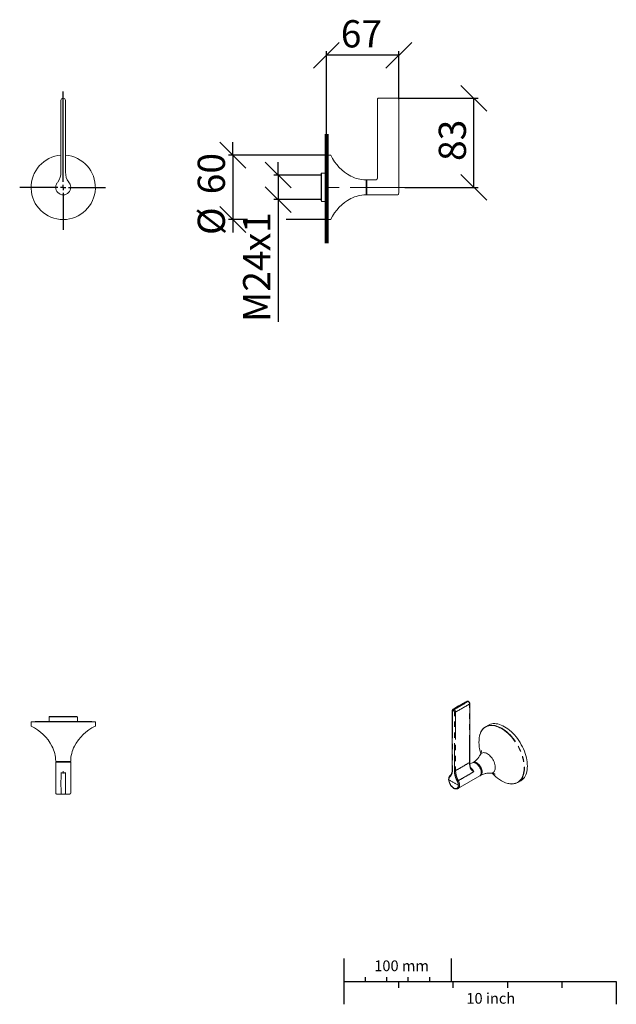
# Model space of a CAD drawing. Units: millimetres. Extents: x 56 to 195, y 16 to 246.
import ezdxf

# ---------------------------------------------------------------- set-up
doc = ezdxf.new("R2010")
doc.units = ezdxf.units.MM
doc.linetypes.add('CENTERX2', pattern=[20.32, 12.7, -2.54, 2.54, -2.54])
doc.linetypes.add('PHANTOM', pattern=[12.7, 6.35, -1.27, 1.27, -1.27, 1.27, -1.27])
for name, color, linetype in [('BEMASSUNG', 7, 'Continuous'), ('BESCHRIFTUNG', 7, 'Continuous'), ('MITTELLINIEN', 7, 'Continuous')]:
    doc.layers.add(name, color=color, linetype=linetype)
doc.styles.add('SLDTEXTSTYLE0', font='TXT', dxfattribs={"width": 0.7})
doc.dimstyles.new('SLDDIMSTYLE0', dxfattribs={"dimtxt": 6.0452, "dimasz": 6, "dimexe": 0, "dimexo": 0.0625, "dimgap": 1.5113, "dimtad": 1, "dimdec": 0, "dimlfac": 4, "dimrnd": 1e-09, "dimzin": 12, "dimdsep": 46, "dimtxsty": 'SLDTEXTSTYLE0', "dimblk1": 'OBLIQUE', "dimblk2": 'OBLIQUE', "dimsah": 1, "dimcen": 0.09, "dimadec": 0, "dimazin": 3, "dimtfac": 1, "dimtdec": 0, "dimtofl": 0, "dimtmove": 0, "dimatfit": 3, "dimldrblk": 'OBLIQUE', "dimfxl": 1, "dimfrac": 2, "dimtolj": 1, "dimtzin": 12, "dimarcsym": 0})
doc.dimstyles.new('SLDDIMSTYLE1', dxfattribs={"dimtxt": 6.0452, "dimasz": 6, "dimexe": 0, "dimexo": 0.0625, "dimgap": 1.5113, "dimtad": 1, "dimdec": 0, "dimlfac": 4, "dimrnd": 1e-09, "dimzin": 12, "dimdsep": 46, "dimtxsty": 'SLDTEXTSTYLE0', "dimblk1": 'OBLIQUE', "dimblk2": 'OBLIQUE', "dimsah": 1, "dimcen": 0.09, "dimadec": 0, "dimazin": 3, "dimtfac": 1, "dimtdec": 0, "dimtmove": 0, "dimatfit": 0, "dimldrblk": 'OBLIQUE', "dimfxl": 1, "dimfrac": 2, "dimtolj": 1, "dimtzin": 12, "dimarcsym": 0})

# ---------------------------------------------------------------- blocks, each defined once
blk = doc.blocks.new('SW_CENTERMARKSYMBOL_0')
at = {"layer": 'MITTELLINIEN', "color": 0}
for p, q in [((0, 1.25), (0, 22.37)), ((-1.25, 0), (-10.15, 0)), ((0, 0), (-0.62, 0)), ((0, 0), (0, 0.62)), ((0, 0), (0, -0.62)), ((0, 0), (0.62, 0)), ((1.25, 0), (9.85, 0)), ((0, -1.25), (0, -9.88))]:
    blk.add_line(p, q, dxfattribs=at)
blk = doc.blocks.new('_OBLIQUE')
at = {"color": 0, "linetype": 'ByBlock', "lineweight": -2}
blk.add_line((-0.5, -0.5), (0.5, 0.5), dxfattribs=at)
blk = doc.blocks.new('_D')
at = {"layer": 'BEMASSUNG'}
for p, q in [((127.17, 218.89), (127.17, 238.23)), ((144.05, 237.23), (127.17, 237.23)), ((144.05, 227.01), (144.05, 238.23))]:
    blk.add_line(p, q, dxfattribs=at)
at = {"layer": 'BEMASSUNG', "xscale": 6, "yscale": 6, "rotation": 180}
blk.add_blockref('_OBLIQUE', (127.17, 237.23, 0.03), dxfattribs=at)
at = {"layer": 'BEMASSUNG', "xscale": 6, "yscale": 6}
blk.add_blockref('_OBLIQUE', (144.05, 237.23, 0.03), dxfattribs=at)
at = {"layer": 'BEMASSUNG', "insert": (130.52, 245.42), "char_height": 6.35, "attachment_point": 1, "style": 'SLDTEXTSTYLE0'}
blk.add_mtext('67', dxfattribs=at)
blk = doc.blocks.new('_D_1')
at = {"layer": 'BEMASSUNG'}
for p, q in [((105.34, 213.95), (105.34, 216.95)), ((127.16, 213.95), (104.34, 213.95)), ((105.34, 213.95), (105.34, 198.95)), ((108.76, 198.95), (104.34, 198.95)), ((105.34, 198.95), (105.34, 195.95))]:
    blk.add_line(p, q, dxfattribs=at)
at = {"layer": 'BEMASSUNG', "xscale": 6, "yscale": 6}
for p, rotation in [((105.34, 213.95, 0.03), 270), ((105.34, 198.95, 0.03), 90)]:
    blk.add_blockref('_OBLIQUE', p, dxfattribs=dict(at, rotation=rotation))
at = {"layer": 'BEMASSUNG', "char_height": 6.35, "attachment_point": 1, "rotation": 90, "style": 'SLDTEXTSTYLE0'}
for s, insert in [('60', (97.15, 204.84)), ('%%c', (97.15, 195.34))]:
    blk.add_mtext(s, dxfattribs=dict(at, insert=insert))
blk = doc.blocks.new('_D_2')
at = {"layer": 'BEMASSUNG'}
for p, q in [((143.86, 227.2), (162.53, 227.2)), ((161.53, 206.45), (161.53, 227.2)), ((145.41, 206.45), (162.53, 206.45))]:
    blk.add_line(p, q, dxfattribs=at)
at = {"layer": 'BEMASSUNG', "xscale": 6, "yscale": 6}
for p, rotation in [((161.53, 227.2, 0.03), 90), ((161.53, 206.45, 0.03), 270)]:
    blk.add_blockref('_OBLIQUE', p, dxfattribs=dict(at, rotation=rotation))
at = {"layer": 'BEMASSUNG', "insert": (153.35, 212.6), "char_height": 6.35, "attachment_point": 1, "rotation": 90, "style": 'SLDTEXTSTYLE0'}
blk.add_mtext('83', dxfattribs=at)
blk = doc.blocks.new('_D_3')
at = {"layer": 'BEMASSUNG'}
for p, q in [((115.92, 209.3), (115.92, 212.3)), ((126.04, 209.3), (114.92, 209.3)), ((115.92, 209.3), (115.92, 203.6)), ((126.04, 203.6), (114.92, 203.6)), ((115.92, 203.6), (115.92, 175.08))]:
    blk.add_line(p, q, dxfattribs=at)
at = {"layer": 'BEMASSUNG', "xscale": 6, "yscale": 6}
for p, rotation in [((115.92, 209.3, 0.03), 270), ((115.92, 203.6, 0.03), 90)]:
    blk.add_blockref('_OBLIQUE', p, dxfattribs=dict(at, rotation=rotation))
at = {"layer": 'BEMASSUNG', "char_height": 6.35, "attachment_point": 1, "rotation": 90, "style": 'SLDTEXTSTYLE0'}
for s, insert in [('x1', (107.74, 191.54)), ('24', (107.74, 182.13)), ('M', (107.74, 175.08))]:
    blk.add_mtext(s, dxfattribs=dict(at, insert=insert))

msp = doc.modelspace()

# ---------------------------------------------------------------- linework, layer by layer
at = {"color": 7, "linetype": 'Continuous', "lineweight": 15}
for p, q in [((65.28, 226.7), (65.28, 210)), ((65.78, 227.2), (65.8, 227.2)), ((65.8, 227.2), (65.81, 227.2)), ((65.81, 227.2), (65.83, 227.2)), ((66.33, 210), (66.33, 226.7)), ((139.05, 227), (139.05, 226.53)), ((139.05, 226.53), (139.05, 226.39)), ((139.05, 226.53), (139.05, 226.53)), ((139.05, 226.47), (139.05, 226.26)), ((139.05, 226.47), (139.05, 226.47)), ((139.05, 226.39), (139.05, 226.47)), ((139.05, 226.47), (139.05, 226.47)), ((139.05, 226.26), (139.05, 226.26)), ((139.05, 226.2), (139.05, 226.15)), ((139.05, 226.2), (139.05, 226.2)), ((139.05, 226.09), (139.05, 225.95)), ((139.05, 225.94), (139.05, 225.95)), ((139.05, 225.89), (139.05, 225.83)), ((139.05, 225.83), (139.05, 225.78)), ((139.05, 225.83), (139.05, 225.83)), ((139.05, 225.78), (139.05, 225.78)), ((139.05, 225.77), (139.05, 225.65)), ((139.05, 225.77), (139.05, 225.77)), ((139.05, 225.68), (139.05, 225.69)), ((139.05, 225.65), (139.05, 225.59)), ((139.05, 225.65), (139.05, 225.65)), ((139.05, 225.59), (139.05, 225.59)), ((139.05, 225.59), (139.05, 225.59)), ((139.05, 225.59), (139.05, 225.59)), ((139.05, 225.59), (139.05, 225.46)), ((139.05, 225.46), (139.05, 225.46)), ((139.05, 225.41), (139.05, 225.34)), ((139.05, 225.34), (139.05, 225.29)), ((139.05, 225.34), (139.05, 225.34)), ((139.05, 225.29), (139.05, 225.29)), ((139.05, 225.29), (139.05, 225.29)), ((139.05, 225.28), (139.05, 225.15)), ((139.05, 225.14), (139.05, 225.15)), ((139.05, 225.09), (139.05, 225.03)), ((139.05, 225.03), (139.05, 224.98)), ((139.05, 225.03), (139.05, 225.03)), ((139.05, 224.98), (139.05, 224.98)), ((139.05, 224.97), (139.05, 224.67)), ((139.05, 224.97), (139.05, 224.97)), ((139.25, 227.2), (143.85, 227.2)), ((139.25, 227.2), (139.25, 227.2)), ((144.05, 206.45), (144.05, 227)), ((139.05, 224.88), (139.05, 224.89)), ((139.05, 224.8), (139.05, 224.86)), ((139.05, 224.67), (139.05, 224.67)), ((139.05, 224.61), (139.05, 224.55)), ((139.05, 224.49), (139.05, 224.36)), ((139.05, 224.36), (139.05, 224.26)), ((139.05, 224.31), (139.05, 224.36)), ((139.05, 224.26), (139.05, 224.21)), ((139.05, 224.26), (139.05, 224.26)), ((139.05, 224.21), (139.05, 224.21)), ((139.05, 224.2), (139.05, 224.21)), ((139.05, 224.21), (139.05, 224.21)), ((139.05, 224.2), (139.05, 224.08)), ((139.05, 224.08), (139.05, 224.08)), ((139.05, 224.03), (139.05, 223.94)), ((139.05, 223.98), (139.05, 223.94)), ((139.05, 223.98), (139.05, 223.98)), ((139.05, 223.94), (139.05, 223.98)), ((139.05, 223.94), (139.05, 223.89)), ((139.05, 223.94), (139.05, 223.94)), ((139.05, 223.94), (139.05, 223.94)), ((139.05, 223.94), (139.05, 223.94)), ((139.05, 223.94), (139.05, 223.94)), ((139.05, 223.89), (139.05, 208.58)), ((139.05, 223.89), (139.05, 223.89)), ((139.05, 223.85), (139.05, 223.89)), ((139.05, 223.89), (139.05, 223.85)), ((139.05, 223.89), (139.05, 223.89)), ((139.05, 223.89), (139.05, 223.89)), ((139.05, 223.85), (139.05, 223.85)), ((128.13, 213.95), (127.17, 213.95)), ((127.17, 213.95), (127.17, 198.95)), ((127.09, 212.89), (127.09, 200.02)), ((126.05, 209.77), (125.92, 209.64)), ((125.92, 203.27), (125.92, 209.64)), ((127.09, 209.77), (126.05, 209.77)), ((126.05, 209.77), (126.05, 203.14)), ((67.13, 207.6), (67.18, 207.54)), ((136.42, 208.13), (136.42, 204.78)), ((136.55, 207.75), (136.42, 207.75)), ((136.42, 207.12), (136.55, 207.12)), ((136.55, 207.05), (136.42, 207.05)), ((136.55, 204.78), (136.55, 208.13)), ((138.67, 208.2), (136.62, 208.2)), ((136.42, 205.16), (136.55, 205.16)), ((136.62, 204.7), (143.8, 204.7)), ((125.92, 203.27), (126.05, 203.14)), ((126.05, 203.14), (127.09, 203.14)), ((127.17, 198.95), (128.13, 198.95)), ((160.28, 86.63), (160.27, 86.64)), ((160.28, 86.63), (160.28, 86.63)), ((160.59, 72.47), (160.59, 86.09)), ((62.62, 83.11), (62.49, 82.99)), ((62.49, 82.99), (62.49, 81.95)), ((65.8, 82.99), (62.49, 82.99)), ((62.62, 83.11), (65.8, 83.11)), ((65.8, 83.11), (68.99, 83.11)), ((69.12, 82.99), (65.8, 82.99)), ((69.12, 82.99), (68.99, 83.11)), ((69.12, 81.95), (69.12, 82.99)), ((156.51, 84.46), (156.51, 70.84)), ((58.3, 81.86), (58.3, 80.91)), ((65.8, 81.86), (58.3, 81.86)), ((72.24, 81.95), (59.37, 81.95)), ((73.3, 81.86), (65.8, 81.86)), ((73.3, 80.91), (73.3, 81.86)), ((164.96, 81.11), (164.29, 80.72)), ((64.05, 72.41), (64.05, 65.24)), ((67.48, 72.61), (64.13, 72.61)), ((64.13, 72.49), (67.48, 72.49)), ((64.51, 72.61), (64.51, 72.49)), ((64.66, 72.49), (64.66, 72.61)), ((64.69, 72.61), (64.69, 72.49)), ((67.1, 72.49), (67.1, 72.61)), ((67.55, 65.24), (67.55, 72.41)), ((161.16, 72.27), (160.62, 71.96)), ((65.8, 69.99), (65.8, 69.99)), ((65.8, 69.79), (65.8, 69.99)), ((65.8, 69.99), (65.81, 69.99)), ((157.83, 66.31), (162.91, 69.24)), ((162.91, 69.24), (162.98, 69.29)), ((169.49, 67.48), (169.63, 67.45)), ((171.79, 67.73), (172.46, 68.11)), ((65.8, 64.99), (65.81, 64.99)), ((157.85, 66.31), (157.83, 66.31))]:
    msp.add_line(p, q, dxfattribs=at)
at = {"color": 8, "linetype": 'PHANTOM', "lineweight": 0}
for p, q in [((160.18, 86.62), (160.17, 86.63)), ((160.18, 86.62), (160.18, 86.62)), ((160.53, 72.39), (160.53, 86.01)), ((156.56, 84.38), (156.56, 70.76)), ((156.78, 84.5), (156.79, 84.5)), ((156.92, 84.75), (156.93, 84.74)), ((157, 70.51), (157, 84.13)), ((157.28, 84.13), (157.28, 70.51))]:
    msp.add_line(p, q, dxfattribs=at)
at = {"color": 8, "linetype": 'PHANTOM', "lineweight": 0, "flags": 128}
for points in [[(167.99, 80.28), (167.6, 80.49), (167.21, 80.67), (166.82, 80.81), (166.44, 80.91), (166.07, 80.97), (165.71, 81), (165.36, 80.99), (165.02, 80.94), (164.71, 80.85), (164.41, 80.73), (164.13, 80.57), (163.87, 80.37), (163.64, 80.14), (163.43, 79.87), (163.24, 79.58), (163.08, 79.25), (162.95, 78.9), (162.88, 78.63)], [(166.3, 81.01), (166.48, 80.98), (166.86, 80.87), (167.25, 80.73), (167.64, 80.56), (168.04, 80.35), (168.44, 80.1), (168.83, 79.82), (169.22, 79.51), (169.6, 79.17), (169.98, 78.8), (170.34, 78.41), (170.69, 77.99), (171.03, 77.56), (171.35, 77.1), (171.65, 76.63), (171.93, 76.14), (172.19, 75.65), (172.42, 75.14), (172.63, 74.63), (172.82, 74.12), (172.98, 73.61), (173.11, 73.1), (173.21, 72.6), (173.29, 72.11), (173.33, 71.63), (173.34, 71.16), (173.33, 70.71), (173.29, 70.28), (173.21, 69.87), (173.11, 69.49), (173.06, 69.36)], [(169.47, 67.5), (169.55, 67.48), (169.92, 67.41), (170.28, 67.39), (170.63, 67.4), (170.96, 67.45), (171.28, 67.53), (171.58, 67.66), (171.86, 67.82), (172.12, 68.02), (172.35, 68.25), (172.56, 68.51), (172.74, 68.81), (172.9, 69.14), (173.03, 69.49), (173.13, 69.87), (173.21, 70.28), (173.25, 70.7), (173.27, 71.15), (173.25, 71.61), (173.21, 72.09), (173.13, 72.58), (173.03, 73.08), (172.9, 73.58), (172.74, 74.09), (172.56, 74.6), (172.35, 75.11), (172.12, 75.61), (171.86, 76.1), (171.58, 76.59), (171.28, 77.06), (170.96, 77.51), (170.63, 77.94), (170.28, 78.36), (169.92, 78.75), (169.55, 79.11), (169.17, 79.45), (168.78, 79.76), (168.39, 80.04), (167.99, 80.28)], [(164.69, 74.42), (164.46, 74.54), (164.23, 74.62), (164.01, 74.67), (163.8, 74.68), (163.6, 74.64), (163.43, 74.58), (163.27, 74.47), (163.13, 74.34), (163.02, 74.16), (163, 74.12)], [(165.43, 69.9), (165.58, 69.9), (165.78, 69.93), (165.96, 70), (166.12, 70.1), (166.26, 70.24), (166.37, 70.41), (166.45, 70.61), (166.51, 70.84), (166.54, 71.09), (166.54, 71.36), (166.51, 71.64), (166.45, 71.93), (166.37, 72.23), (166.26, 72.53), (166.12, 72.83), (165.96, 73.11), (165.78, 73.39), (165.58, 73.65), (165.37, 73.88), (165.15, 74.09), (164.92, 74.27), (164.69, 74.42)], [(162.98, 69.29), (163.02, 69.32), (163.12, 69.44), (163.2, 69.6), (163.25, 69.78), (163.27, 69.98), (163.26, 70.21), (163.23, 70.44), (163.16, 70.68), (163.07, 70.93), (162.96, 71.17), (162.82, 71.4), (162.66, 71.62), (162.49, 71.81), (162.31, 71.98), (162.13, 72.12), (161.94, 72.23), (161.75, 72.31), (161.66, 72.33)], [(162.23, 72.29), (162.42, 72.17), (162.6, 72.01), (162.78, 71.83), (162.94, 71.62), (163.08, 71.4), (163.21, 71.16), (163.31, 70.92), (163.39, 70.67), (163.44, 70.43), (163.46, 70.2), (163.46, 69.99), (163.42, 69.8), (163.4, 69.74)], [(160.72, 71.08), (160.75, 71.1), (160.77, 71.11), (160.78, 71.13), (160.78, 71.14), (160.78, 71.15)], [(155.71, 68.38), (155.73, 68.16), (155.77, 67.93), (155.84, 67.69), (155.94, 67.46), (156.07, 67.23), (156.21, 67.02), (156.37, 66.83), (156.55, 66.66), (156.73, 66.52), (156.91, 66.42), (157.09, 66.35), (157.26, 66.32), (157.42, 66.32), (157.56, 66.37), (157.69, 66.45), (157.79, 66.57), (157.86, 66.72), (157.91, 66.9), (157.92, 67.1)]]:
    msp.add_lwpolyline(points, dxfattribs=at)
at = {"color": 7, "linetype": 'Continuous', "lineweight": 15, "flags": 128}
for points in [[(168.71, 80.73), (168.32, 80.95), (167.92, 81.12), (167.53, 81.26), (167.15, 81.36), (166.78, 81.43), (166.41, 81.46), (166.06, 81.44), (165.73, 81.39), (165.41, 81.31), (165.11, 81.18), (164.96, 81.11)], [(172.46, 68.11), (172.6, 68.2), (172.86, 68.4), (173.1, 68.63), (173.31, 68.9), (173.49, 69.19), (173.65, 69.52), (173.78, 69.88), (173.88, 70.26), (173.96, 70.67), (174, 71.1), (174.02, 71.55), (174, 72.01), (173.96, 72.5), (173.88, 72.99), (173.78, 73.49), (173.65, 74), (173.49, 74.51), (173.31, 75.02), (173.1, 75.53), (172.86, 76.03), (172.6, 76.53), (172.32, 77.02), (172.02, 77.49), (171.7, 77.95), (171.37, 78.38), (171.02, 78.8), (170.65, 79.19), (170.28, 79.56), (169.89, 79.9), (169.5, 80.21), (169.11, 80.49), (168.71, 80.73)]]:
    msp.add_lwpolyline(points, dxfattribs=at)
at = {"color": 7, "linetype": 'Continuous', "lineweight": 15}
for centre, radius, start, end in [((65.78, 226.7), 0.5, 90, 180), ((65.83, 226.7), 0.5, 0, 90), ((139.25, 227), 0.2, 90.0006, 128.1328), ((65.8, 206.45), 7.5, 94.0329, 270), ((65.8, 206.45), 7.5, 270, 85.9671), ((128.13, 213.88), 0.075, 25.288, 90), ((137.69, 218.4), 10.5, 205.288, 242.6366), ((127.52, 212.89), 0.438, 143.1301, 180), ((61.28, 210), 4, 324.689, 0.002), ((70.33, 210), 4, 179.9979, 215.6732), ((136.42, 215.95), 7.75, 242.6366, 269.4508), ((136.35, 208.13), 0.075, 0, 89.4508), ((136.62, 208.13), 0.075, 90, 180), ((65.8, 206.45), 1.75, 180, 0), ((136.42, 196.95), 7.75, 90.5492, 117.3634), ((136.35, 204.78), 0.075, 270.5492, 0), ((136.62, 204.78), 0.075, 180, 270), ((143.8, 204.9), 0.2, 270, 356.4167), ((119.05, 206.45), 25, 356.4167, 0), ((137.69, 194.51), 10.5, 117.3634, 154.712), ((127.52, 200.02), 0.437, 180, 216.8699), ((128.13, 199.03), 0.075, 270, 334.712), ((160.23, 86.55), 0.0978, 66.3354, 126.7052), ((58.38, 80.91), 0.075, 180, 244.712), ((53.86, 71.35), 10.5, 27.3634, 64.712), ((59.37, 81.51), 0.437, 90, 126.8699), ((77.75, 71.35), 10.5, 115.288, 152.6366), ((72.24, 81.51), 0.437, 53.1301, 90), ((73.23, 80.91), 0.075, 295.288, 0), ((165.7, 78.27), 2.81, 77.5836, 165.1983), ((170.49, 77.1), 7.76, 168.6746, 199.2451), ((56.3, 72.61), 7.75, 0.5492, 27.3634), ((75.3, 72.61), 7.75, 152.6366, 179.4508), ((64.13, 72.69), 0.075, 180.5492, 270), ((64.13, 72.41), 0.075, 90, 180), ((67.48, 72.69), 0.075, 270, 359.4508), ((67.48, 72.41), 0.075, 0, 90), ((161.49, 71.65), 0.703, 75.9975, 118.1361), ((161.68, 71.8), 0.663, 75.8838, 129.3829), ((160.75, 70.01), 2.62, 6.2539, 53.8656), ((190.28, 67.36), 125, 178.8871, 180.9957), ((65.5, 69.78), 0.2, 91, 178.8871), ((66.11, 69.78), 0.2, 1.1129, 89), ((-58.67, 67.36), 125, 359.0043, 1.1129), ((162.77, 69.92), 0.658, 290.4282, 344.1835), ((171.67, 74.79), 7.62, 220.6007, 253.2388), ((170.38, 70.17), 2.81, 255.262, 343.1471), ((64.25, 65.24), 0.2, 180.0001, 266.4167), ((65.5, 65.19), 0.2, 180.9957, 269.287), ((66.11, 65.19), 0.2, 270.713, 359.0043), ((67.35, 65.24), 0.2, 273.5833, 0.0001)]:
    msp.add_arc(centre, radius, start, end, dxfattribs=at)
at = {"color": 8, "linetype": 'PHANTOM', "lineweight": 0}
for centre, radius, start, end in [((217.22, -16.17), 117.56, 119.0301, 120.8615), ((99.88, 187.11), 117.2, 299.1313, 300.9665), ((99.99, 186.91), 117.67, 299.1341, 300.9621), ((160.24, 86.54), 0.0984, 62.8729, 126.197), ((160.49, 86.1), 0.099, 295.5578, 354.6828), ((156.61, 84.47), 0.0999, 185.9524, 244.8077), ((157.08, 84.49), 0.307, 122.5852, 177.392), ((157.1, 84.48), 0.307, 122.6258, 177.397), ((157.14, 84.41), 0.309, 243.1029, 296.7339), ((160.49, 72.48), 0.099, 295.5635, 354.6153), ((161.64, 71.31), 1.05, 51.1919, 97.1637), ((161.59, 71.24), 1.23, 58.8503, 78.218), ((156.07, 69.12), 0.17, 125.1573, 217.3963), ((156.6, 70.85), 0.0977, 184.8611, 245.5005), ((157.14, 70.78), 0.309, 243.1029, 296.7339), ((162.17, 70.15), 1.19, 332.7733, 7.1527), ((155.76, 68.46), 0.0951, 184.5539, 241.899), ((168.58, 88.11), 23.56, 236.8986, 243.1068), ((157.15, 69.36), 1.44, 291.1479, 302.0608), ((157.32, 67.02), 0.878, 306.5929, 5.8129), ((158.05, 67.38), 0.31, 244.8284, 297.2407)]:
    msp.add_arc(centre, radius, start, end, dxfattribs=at)
at = {"color": 7, "linetype": 'Continuous', "lineweight": 15}
for centre, major_axis, ratio, start_param, end_param in [((139.25, 227), (-0.2, 0), 0.999848, 4.712389, 6.283185), ((160.18, 86.46), (0.1, 0.173), 0.577382, 6.274457, 7.068655)]:
    msp.add_ellipse(centre, major_axis=major_axis, ratio=ratio, start_param=start_param, end_param=end_param, dxfattribs=at)
at = {"color": 8, "linetype": 'PHANTOM', "lineweight": 0}
msp.add_ellipse((160.58, 69.92), major_axis=(-0.85, 1.53), ratio=0.565019, start_param=4.611089, end_param=5.348662, dxfattribs=at)
at = {"color": 7, "linetype": 'Continuous', "lineweight": 15}
for points, knots in [([(139.05, 226.39), (139.05, 226.38), (139.05, 226.37), (139.05, 226.35), (139.05, 226.33), (139.05, 226.32)], [0, 0, 0, 0, 0.250289, 0.500638, 1, 1, 1, 1]), ([(139.05, 226.32), (139.05, 226.33), (139.05, 226.34), (139.05, 226.36), (139.05, 226.38), (139.05, 226.39)], [0, 0, 0, 0, 0.251189, 0.502033, 1, 1, 1, 1]), ([(139.05, 226.32), (139.05, 226.31), (139.05, 226.3), (139.05, 226.28), (139.05, 226.27), (139.05, 226.26)], [0, 0, 0, 0, 0.251211, 0.502919, 1, 1, 1, 1]), ([(139.05, 226.26), (139.05, 226.26), (139.05, 226.26), (139.05, 226.27), (139.05, 226.29), (139.05, 226.31), (139.05, 226.32)], [0, 0, 0, 0, 0.251894, 0.590092, 0.817109, 1, 1, 1, 1]), ([(139.05, 226.26), (139.05, 226.25), (139.05, 226.22), (139.05, 226.2), (139.05, 226.2), (139.05, 226.2)], [0, 0, 0, 0, 0.30754, 0.685926, 1, 1, 1, 1]), ([(139.05, 226.15), (139.05, 226.14), (139.05, 226.13), (139.05, 226.11), (139.05, 226.11)], [0, 0, 0, 0, 0.698693, 1, 1, 1, 1]), ([(139.05, 226.11), (139.05, 226.1), (139.05, 226.08), (139.05, 226.05), (139.05, 226.03), (139.05, 226.02)], [0, 0, 0, 0, 0.251833, 0.696672, 1, 1, 1, 1]), ([(139.05, 226.09), (139.05, 226.1), (139.05, 226.1), (139.05, 226.1), (139.05, 226.1)], [0, 0, 0, 0, 0.656848, 1, 1, 1, 1]), ([(139.05, 226.02), (139.05, 226.03), (139.05, 226.05), (139.05, 226.07), (139.05, 226.09), (139.05, 226.09), (139.05, 226.09)], [0, 0, 0, 0, 0.2942613, 0.5916896, 0.8465522, 1, 1, 1, 1]), ([(139.05, 226.02), (139.05, 226), (139.05, 225.97), (139.05, 225.93), (139.05, 225.9), (139.05, 225.9), (139.05, 225.89)], [0, 0, 0, 0, 0.3399811, 0.580703, 0.8212757, 1, 1, 1, 1]), ([(139.05, 225.95), (139.05, 225.95), (139.05, 225.96), (139.05, 225.98), (139.05, 226), (139.05, 226.02), (139.05, 226.02)], [0, 0, 0, 0, 0.302085, 0.604931, 0.889467, 1, 1, 1, 1]), ([(139.05, 225.78), (139.05, 225.78), (139.05, 225.77), (139.05, 225.76), (139.05, 225.74), (139.05, 225.73), (139.05, 225.72)], [0, 0, 0, 0, 0.252066, 0.558378, 0.78062, 1, 1, 1, 1]), ([(139.05, 225.77), (139.05, 225.78), (139.05, 225.78), (139.05, 225.78), (139.05, 225.78), (139.05, 225.78)], [0, 0, 0, 0, 0.330044, 0.664207, 1, 1, 1, 1]), ([(139.05, 225.73), (139.05, 225.73), (139.05, 225.74), (139.05, 225.76), (139.05, 225.77), (139.05, 225.77), (139.05, 225.77)], [0, 0, 0, 0, 0.251527, 0.504825, 0.745565, 1, 1, 1, 1]), ([(139.05, 225.69), (139.05, 225.69), (139.05, 225.7), (139.05, 225.71), (139.05, 225.72), (139.05, 225.73)], [0, 0, 0, 0, 0.25235, 0.505422, 1, 1, 1, 1]), ([(139.05, 225.72), (139.05, 225.72), (139.05, 225.71), (139.05, 225.69), (139.05, 225.68), (139.05, 225.68)], [0, 0, 0, 0, 0.2513788, 0.5033795, 1, 1, 1, 1]), ([(139.05, 225.59), (139.05, 225.59), (139.05, 225.57), (139.05, 225.54), (139.05, 225.51), (139.05, 225.51)], [0, 0, 0, 0, 0.362946, 0.730067, 1, 1, 1, 1]), ([(139.05, 225.52), (139.05, 225.53), (139.05, 225.55), (139.05, 225.57), (139.05, 225.58), (139.05, 225.59), (139.05, 225.59)], [0, 0, 0, 0, 0.2982628, 0.5997199, 0.8000807, 1, 1, 1, 1]), ([(139.05, 225.46), (139.05, 225.46), (139.05, 225.47), (139.05, 225.48), (139.05, 225.49), (139.05, 225.5), (139.05, 225.51), (139.05, 225.52)], [0, 0, 0, 0, 0.266642, 0.449094, 0.631153, 0.831583, 1, 1, 1, 1]), ([(139.05, 225.51), (139.05, 225.49), (139.05, 225.47), (139.05, 225.44), (139.05, 225.42), (139.05, 225.42), (139.05, 225.41), (139.05, 225.41)], [0, 0, 0, 0, 0.3105992, 0.5277405, 0.7037813, 0.9363783, 1, 1, 1, 1]), ([(139.05, 225.41), (139.05, 225.41), (139.05, 225.41), (139.05, 225.41), (139.05, 225.41)], [0, 0, 0, 0, 0.447893, 1, 1, 1, 1]), ([(139.05, 225.29), (139.05, 225.28), (139.05, 225.27), (139.05, 225.24), (139.05, 225.22), (139.05, 225.21), (139.05, 225.21)], [0, 0, 0, 0, 0.252428, 0.612382, 0.948719, 1, 1, 1, 1]), ([(139.05, 225.28), (139.05, 225.28), (139.05, 225.29), (139.05, 225.29), (139.05, 225.29)], [0, 0, 0, 0, 0.81549, 1, 1, 1, 1]), ([(139.05, 225.21), (139.05, 225.22), (139.05, 225.23), (139.05, 225.26), (139.05, 225.27), (139.05, 225.28), (139.05, 225.28)], [0, 0, 0, 0, 0.255453, 0.512045, 0.827718, 1, 1, 1, 1]), ([(139.05, 225.21), (139.05, 225.19), (139.05, 225.16), (139.05, 225.13), (139.05, 225.1), (139.05, 225.1), (139.05, 225.09)], [0, 0, 0, 0, 0.3055283, 0.5216241, 0.7378202, 1, 1, 1, 1]), ([(139.05, 225.15), (139.05, 225.15), (139.05, 225.16), (139.05, 225.18), (139.05, 225.2), (139.05, 225.21), (139.05, 225.21)], [0, 0, 0, 0, 0.332422, 0.639721, 0.867892, 1, 1, 1, 1]), ([(139.05, 224.98), (139.05, 224.98), (139.05, 224.97), (139.05, 224.96), (139.05, 224.94), (139.05, 224.93), (139.05, 224.92)], [0, 0, 0, 0, 0.252066, 0.558378, 0.78062, 1, 1, 1, 1]), ([(139.05, 224.97), (139.05, 224.98), (139.05, 224.98), (139.05, 224.98), (139.05, 224.98), (139.05, 224.98)], [0, 0, 0, 0, 0.3300437, 0.6642069, 1, 1, 1, 1]), ([(139.05, 224.93), (139.05, 224.93), (139.05, 224.94), (139.05, 224.96), (139.05, 224.97), (139.05, 224.97), (139.05, 224.97)], [0, 0, 0, 0, 0.251527, 0.504825, 0.745565, 1, 1, 1, 1]), ([(139.05, 224.89), (139.05, 224.89), (139.05, 224.9), (139.05, 224.91), (139.05, 224.92), (139.05, 224.93)], [0, 0, 0, 0, 0.25235, 0.505422, 1, 1, 1, 1]), ([(139.05, 224.92), (139.05, 224.92), (139.05, 224.91), (139.05, 224.89), (139.05, 224.88), (139.05, 224.88)], [0, 0, 0, 0, 0.251379, 0.503379, 1, 1, 1, 1]), ([(139.05, 224.86), (139.05, 224.85), (139.05, 224.85), (139.05, 224.82), (139.05, 224.79), (139.05, 224.76), (139.05, 224.73), (139.05, 224.72)], [0, 0, 0, 0, 0.232537, 0.397803, 0.5626375, 0.8651629, 1, 1, 1, 1]), ([(139.05, 224.73), (139.05, 224.74), (139.05, 224.76), (139.05, 224.78), (139.05, 224.8), (139.05, 224.8), (139.05, 224.8)], [0, 0, 0, 0, 0.384306, 0.564001, 0.744676, 1, 1, 1, 1]), ([(139.05, 224.68), (139.05, 224.69), (139.05, 224.7), (139.05, 224.72), (139.05, 224.73), (139.05, 224.73)], [0, 0, 0, 0, 0.440473, 0.717103, 1, 1, 1, 1]), ([(139.05, 224.72), (139.05, 224.7), (139.05, 224.67), (139.05, 224.63), (139.05, 224.62), (139.05, 224.61), (139.05, 224.61)], [0, 0, 0, 0, 0.4549, 0.688979, 0.847956, 1, 1, 1, 1]), ([(139.05, 224.67), (139.05, 224.67), (139.05, 224.67), (139.05, 224.67), (139.05, 224.68), (139.05, 224.68)], [0, 0, 0, 0, 0.274431, 0.679827, 1, 1, 1, 1]), ([(139.05, 224.61), (139.05, 224.61), (139.05, 224.61), (139.05, 224.61), (139.05, 224.61), (139.05, 224.61)], [0, 0, 0, 0, 0.329031, 0.664359, 1, 1, 1, 1]), ([(139.05, 224.55), (139.05, 224.54), (139.05, 224.53), (139.05, 224.5), (139.05, 224.47), (139.05, 224.44), (139.05, 224.42), (139.05, 224.42)], [0, 0, 0, 0, 0.294206, 0.506133, 0.717568, 0.964994, 1, 1, 1, 1]), ([(139.05, 224.49), (139.05, 224.5), (139.05, 224.5), (139.05, 224.5), (139.05, 224.5)], [0, 0, 0, 0, 0.865567, 1, 1, 1, 1]), ([(139.05, 224.42), (139.05, 224.43), (139.05, 224.45), (139.05, 224.47), (139.05, 224.49), (139.05, 224.49), (139.05, 224.49)], [0, 0, 0, 0, 0.299878, 0.602759, 0.858821, 1, 1, 1, 1]), ([(139.05, 224.42), (139.05, 224.4), (139.05, 224.37), (139.05, 224.34), (139.05, 224.32), (139.05, 224.31), (139.05, 224.31), (139.05, 224.31)], [0, 0, 0, 0, 0.325789, 0.534853, 0.744205, 0.953536, 1, 1, 1, 1]), ([(139.05, 224.36), (139.05, 224.36), (139.05, 224.37), (139.05, 224.38), (139.05, 224.4), (139.05, 224.42), (139.05, 224.42)], [0, 0, 0, 0, 0.345629, 0.57, 0.793975, 1, 1, 1, 1]), ([(139.05, 224.21), (139.05, 224.2), (139.05, 224.19), (139.05, 224.16), (139.05, 224.14), (139.05, 224.12)], [0, 0, 0, 0, 0.252313, 0.609045, 1, 1, 1, 1]), ([(139.05, 224.14), (139.05, 224.14), (139.05, 224.16), (139.05, 224.19), (139.05, 224.2), (139.05, 224.2), (139.05, 224.2)], [0, 0, 0, 0, 0.3025434, 0.6069253, 0.8756326, 1, 1, 1, 1]), ([(139.05, 224.08), (139.05, 224.08), (139.05, 224.08), (139.05, 224.09), (139.05, 224.11), (139.05, 224.12), (139.05, 224.13), (139.05, 224.14)], [0, 0, 0, 0, 0.258805, 0.450895, 0.643724, 0.869316, 1, 1, 1, 1]), ([(139.05, 224.12), (139.05, 224.11), (139.05, 224.08), (139.05, 224.05), (139.05, 224.03), (139.05, 224.03), (139.05, 224.03), (139.05, 224.03)], [0, 0, 0, 0, 0.293619, 0.470172, 0.648065, 0.84528, 1, 1, 1, 1]), ([(64.05, 206.45), (64.06, 206.55), (64.07, 206.75), (64.14, 207.03), (64.26, 207.3), (64.37, 207.46), (64.43, 207.54)], [0, 0, 0, 0, 0.248135, 0.50347, 0.748292, 1, 1, 1, 1]), ([(64.43, 207.54), (64.43, 207.54), (64.42, 207.53), (64.43, 207.53), (64.43, 207.53)], [0, 0, 0, 0, 0.999997, 1, 1, 1, 1]), ([(67.18, 207.54), (67.23, 207.46), (67.35, 207.3), (67.46, 207.03), (67.54, 206.75), (67.55, 206.55), (67.55, 206.45)], [0, 0, 0, 0, 0.248303, 0.503798, 0.748455, 1, 1, 1, 1]), ([(139.05, 208.58), (139.05, 208.57), (139.05, 208.55), (139.04, 208.52), (139.04, 208.49), (139.03, 208.46), (139.01, 208.42), (138.99, 208.38), (138.97, 208.35), (138.95, 208.32), (138.92, 208.3), (138.9, 208.28), (138.87, 208.26), (138.84, 208.25), (138.82, 208.23), (138.79, 208.22), (138.75, 208.21), (138.72, 208.21), (138.69, 208.2), (138.68, 208.2), (138.67, 208.2)], [0, 0, 0, 0, 0.052737, 0.105839, 0.160097, 0.214754, 0.26749, 0.374755, 0.429411, 0.48215, 0.535255, 0.589515, 0.644173, 0.696921, 0.750034, 0.804303, 0.85897, 0.921195, 0.984023, 1, 1, 1, 1]), ([(159.95, 86.67), (159.68, 86.51), (158.89, 86.07), (157.79, 85.44), (156.96, 84.95), (156.64, 84.76)], [0, 0, 0, 0, 0.24269, 0.703665, 1, 1, 1, 1]), ([(160.27, 86.63), (160.25, 86.65), (160.19, 86.68), (160.1, 86.69), (160, 86.69), (159.95, 86.66), (159.93, 86.65)], [0, 0, 0, 0, 0.212296, 0.5126271, 0.7968763, 1, 1, 1, 1]), ([(160.59, 86.09), (160.59, 86.09), (160.59, 86.13), (160.57, 86.22), (160.53, 86.34), (160.46, 86.46), (160.38, 86.56), (160.31, 86.61), (160.28, 86.63)], [0, 0, 0, 0, 0.008039, 0.202814, 0.404853, 0.609108, 0.816868, 1, 1, 1, 1]), ([(156.67, 84.77), (156.66, 84.77), (156.63, 84.76), (156.58, 84.7), (156.53, 84.61), (156.51, 84.53), (156.51, 84.48), (156.51, 84.46)], [0, 0, 0, 0, 0.0239784, 0.3141382, 0.5853071, 0.8659643, 1, 1, 1, 1]), ([(162.97, 78.96), (162.93, 78.87), (162.9, 78.77), (162.88, 78.66), (162.88, 78.66)], [0, 0, 0, 0, 0.961412, 1, 1, 1, 1]), ([(162.99, 74.12), (162.96, 74.05), (162.89, 73.9), (162.73, 73.66), (162.54, 73.39), (162.3, 73.12), (162.02, 72.85), (161.7, 72.6), (161.47, 72.44), (161.35, 72.38), (161.35, 72.38)], [0, 0, 0, 0, 0.112318, 0.24609, 0.387236, 0.534632, 0.686662, 0.841506, 0.997446, 1, 1, 1, 1]), ([(163.34, 75.21), (163.34, 75.2), (163.34, 75.2), (163.33, 75.14), (163.31, 75.05), (163.29, 74.91), (163.24, 74.74), (163.17, 74.53), (163.09, 74.32), (163.02, 74.17), (162.99, 74.11)], [0, 0, 0, 0, 0.105894, 0.222335, 0.344062, 0.472063, 0.607285, 0.750567, 0.902548, 1, 1, 1, 1]), ([(160.78, 71.15), (160.76, 71.26), (160.7, 71.49), (160.63, 71.82), (160.6, 72.15), (160.58, 72.37), (160.59, 72.47), (160.59, 72.47)], [0, 0, 0, 0, 0.2384726, 0.4912153, 0.743525, 0.9949867, 1, 1, 1, 1]), ([(160.97, 70.82), (160.93, 70.86), (160.87, 70.94), (160.81, 71.05), (160.79, 71.13), (160.79, 71.15)], [0, 0, 0, 0, 0.398099, 0.8116345, 1, 1, 1, 1]), ([(162.99, 69.3), (163.01, 69.31), (163.07, 69.36), (163.15, 69.47), (163.22, 69.62), (163.27, 69.79), (163.29, 69.99), (163.29, 70.2), (163.26, 70.43), (163.2, 70.66), (163.12, 70.9), (163.02, 71.13), (162.89, 71.35), (162.75, 71.56), (162.59, 71.75), (162.42, 71.93), (162.25, 72.07), (162.06, 72.19), (161.88, 72.28), (161.75, 72.33), (161.69, 72.33), (161.69, 72.34)], [0, 0, 0, 0, 0.027015, 0.082131, 0.137805, 0.19429, 0.251402, 0.308823, 0.366301, 0.423728, 0.48109, 0.538403, 0.595691, 0.652986, 0.71031, 0.767694, 0.82517, 0.882763, 0.940478, 0.998252, 1, 1, 1, 1]), ([(65.21, 69.98), (65.24, 69.98), (65.32, 69.98), (65.41, 69.98), (65.47, 69.98), (65.49, 69.98), (65.5, 69.98), (65.5, 69.98)], [0, 0, 0, 0, 0.219702, 0.44091, 0.66687, 0.894472, 1, 1, 1, 1]), ([(65.5, 69.98), (65.5, 69.98), (65.51, 69.98), (65.56, 69.98), (65.63, 69.98), (65.72, 69.99), (65.77, 69.99), (65.8, 69.99)], [0, 0, 0, 0, 0.214511, 0.42902, 0.643595, 0.858309, 1, 1, 1, 1]), ([(65.8, 69.99), (65.8, 69.99), (65.8, 70), (65.8, 70.06), (65.8, 70.16), (65.8, 70.26), (65.8, 70.33), (65.8, 70.36), (65.8, 70.36)], [0, 0, 0, 0, 0.21463, 0.429261, 0.6439, 0.858573, 0.983961, 1, 1, 1, 1]), ([(65.81, 69.99), (65.83, 69.99), (65.89, 69.99), (65.97, 69.98), (66.05, 69.98), (66.1, 69.98), (66.11, 69.98), (66.11, 69.98)], [0, 0, 0, 0, 0.141691, 0.356405, 0.57098, 0.785489, 1, 1, 1, 1]), ([(66.11, 69.98), (66.11, 69.98), (66.12, 69.98), (66.16, 69.98), (66.24, 69.98), (66.32, 69.98), (66.38, 69.98), (66.4, 69.98)], [0, 0, 0, 0, 0.219789, 0.441088, 0.667147, 0.894848, 1, 1, 1, 1]), ([(155.95, 69.24), (155.95, 69.24), (155.9, 69.21), (155.84, 69.12), (155.75, 68.98), (155.7, 68.81), (155.67, 68.63), (155.66, 68.51), (155.66, 68.45)], [0, 0, 0, 0, 0.007949, 0.206473, 0.408476, 0.618867, 0.834455, 1, 1, 1, 1]), ([(156.51, 70.84), (156.5, 70.75), (156.5, 70.55), (156.46, 70.28), (156.41, 70.02), (156.32, 69.78), (156.22, 69.58), (156.1, 69.4), (156.01, 69.29), (155.95, 69.25), (155.95, 69.25)], [0, 0, 0, 0, 0.134446, 0.275699, 0.417209, 0.559026, 0.700211, 0.842068, 0.985667, 1, 1, 1, 1]), ([(163.1, 69.34), (163.21, 69.4), (163.44, 69.53), (163.81, 69.67), (164.18, 69.79), (164.53, 69.86), (164.86, 69.9), (165.16, 69.91), (165.35, 69.91), (165.43, 69.9), (165.43, 69.9)], [0, 0, 0, 0, 0.146241, 0.299413, 0.449353, 0.594998, 0.735249, 0.86907, 0.995676, 1, 1, 1, 1]), ([(165.43, 69.9), (165.48, 69.9), (165.62, 69.89), (165.84, 69.86), (166.06, 69.81), (166.24, 69.77), (166.37, 69.72), (166.47, 69.69), (166.52, 69.66), (166.55, 69.65), (166.54, 69.65), (166.54, 69.65)], [0, 0, 0, 0, 0.076916, 0.2287591, 0.3721608, 0.5074368, 0.6352048, 0.7562839, 0.8716038, 0.9821323, 1, 1, 1, 1]), ([(155.66, 68.46), (155.66, 68.42), (155.66, 68.3), (155.69, 68.11), (155.75, 67.88), (155.83, 67.64), (155.93, 67.41), (156.06, 67.19), (156.2, 66.98), (156.36, 66.79), (156.53, 66.62), (156.72, 66.47), (156.9, 66.35), (157.1, 66.27), (157.29, 66.22), (157.48, 66.2), (157.65, 66.23), (157.78, 66.27), (157.83, 66.31), (157.85, 66.32)], [0, 0, 0, 0, 0.034126, 0.097931, 0.161591, 0.22508, 0.288427, 0.35171, 0.415023, 0.478436, 0.542052, 0.605968, 0.670258, 0.734897, 0.799512, 0.863283, 0.925244, 0.985, 1, 1, 1, 1]), ([(64.58, 65.02), (64.53, 65.02), (64.43, 65.02), (64.32, 65.03), (64.25, 65.03), (64.25, 65.04), (64.24, 65.04)], [0, 0, 0, 0, 0.245007, 0.496953, 0.744826, 1, 1, 1, 1]), ([(65.49, 64.99), (65.49, 64.99), (65.48, 64.99), (65.44, 64.99), (65.37, 64.99), (65.26, 64.99), (65.13, 65), (64.98, 65), (64.79, 65.01), (64.65, 65.01), (64.58, 65.02)], [0, 0, 0, 0, 0.123188, 0.246376, 0.37315, 0.499924, 0.623162, 0.746401, 0.8732, 1, 1, 1, 1]), ([(65.8, 64.99), (65.77, 64.99), (65.72, 64.99), (65.63, 64.99), (65.56, 64.99), (65.5, 64.99), (65.5, 64.99), (65.49, 64.99)], [0, 0, 0, 0, 0.141972, 0.357315, 0.572068, 0.786212, 1, 1, 1, 1]), ([(66.12, 64.99), (66.11, 64.99), (66.11, 64.99), (66.07, 64.99), (66.01, 64.99), (65.91, 64.99), (65.85, 64.99), (65.81, 64.99)], [0, 0, 0, 0, 0.140491, 0.354588, 0.569242, 0.784443, 1, 1, 1, 1]), ([(67.03, 65.02), (66.96, 65.01), (66.82, 65.01), (66.64, 65), (66.48, 65), (66.35, 64.99), (66.24, 64.99), (66.17, 64.99), (66.12, 64.99), (66.12, 64.99), (66.12, 64.99)], [0, 0, 0, 0, 0.1233152, 0.24663, 0.3735084, 0.5003866, 0.6235019, 0.746617, 0.8733086, 1, 1, 1, 1]), ([(67.37, 65.04), (67.36, 65.04), (67.35, 65.03), (67.29, 65.03), (67.18, 65.02), (67.08, 65.02), (67.03, 65.02)], [0, 0, 0, 0, 0.244392, 0.495782, 0.744255, 1, 1, 1, 1])]:
    msp.add_open_spline(points, degree=3, knots=knots, dxfattribs=at)
at = {"color": 8, "linetype": 'PHANTOM', "lineweight": 0}
for points, knots in [([(160.17, 86.63), (160.15, 86.64), (160.08, 86.67), (159.99, 86.68), (159.95, 86.66), (159.93, 86.65)], [0, 0, 0, 0, 0.2867099, 0.721205, 1, 1, 1, 1]), ([(160.53, 86.01), (160.53, 86.06), (160.52, 86.15), (160.46, 86.31), (160.37, 86.46), (160.27, 86.56), (160.2, 86.61), (160.18, 86.62)], [0, 0, 0, 0, 0.214555, 0.429089, 0.643659, 0.858339, 1, 1, 1, 1]), ([(156.78, 84.5), (156.76, 84.51), (156.72, 84.53), (156.66, 84.54), (156.61, 84.51), (156.57, 84.46), (156.57, 84.41), (156.56, 84.38)], [0, 0, 0, 0, 0.141972, 0.357315, 0.572068, 0.786212, 1, 1, 1, 1]), ([(156.67, 84.77), (156.69, 84.78), (156.73, 84.81), (156.83, 84.79), (156.89, 84.76), (156.92, 84.75)], [0, 0, 0, 0, 0.294061, 0.719685, 1, 1, 1, 1]), ([(157, 84.13), (157, 84.15), (157, 84.2), (156.97, 84.28), (156.92, 84.37), (156.86, 84.45), (156.81, 84.48), (156.79, 84.5)], [0, 0, 0, 0, 0.140491, 0.354588, 0.569242, 0.784443, 1, 1, 1, 1]), ([(156.93, 84.74), (156.97, 84.72), (157.05, 84.66), (157.15, 84.53), (157.23, 84.38), (157.28, 84.24), (157.28, 84.16), (157.28, 84.13)], [0, 0, 0, 0, 0.214737, 0.429471, 0.644223, 0.858944, 1, 1, 1, 1]), ([(157.28, 70.51), (157.8, 70.79), (158.9, 71.39), (159.97, 72.05), (160.53, 72.39)], [0, 0, 0, 0, 0.472187, 1, 1, 1, 1]), ([(160.72, 71.08), (160.71, 71.13), (160.67, 71.28), (160.62, 71.52), (160.57, 71.82), (160.54, 72.11), (160.53, 72.3), (160.53, 72.39)], [0, 0, 0, 0, 0.105153, 0.324943, 0.546242, 0.772299, 1, 1, 1, 1]), ([(155.94, 69.02), (155.9, 68.98), (155.84, 68.91), (155.77, 68.76), (155.72, 68.59), (155.71, 68.45), (155.71, 68.38)], [0, 0, 0, 0, 0.245007, 0.496953, 0.744826, 1, 1, 1, 1]), ([(156.56, 70.76), (156.56, 70.58), (156.54, 70.21), (156.41, 69.73), (156.22, 69.31), (156.03, 69.12), (155.94, 69.02)], [0, 0, 0, 0, 0.246382, 0.499923, 0.746406, 1, 1, 1, 1]), ([(157.67, 68.02), (157.57, 68.22), (157.37, 68.64), (157.16, 69.28), (157.03, 69.92), (157.01, 70.31), (157, 70.51)], [0, 0, 0, 0, 0.246637, 0.500388, 0.746624, 1, 1, 1, 1]), ([(157.28, 70.51), (157.29, 70.33), (157.31, 69.95), (157.43, 69.35), (157.62, 68.74), (157.82, 68.34), (157.92, 68.14)], [0, 0, 0, 0, 0.246481, 0.500003, 0.746475, 1, 1, 1, 1]), ([(161.53, 70.24), (161.44, 70.19), (160.75, 69.77), (159.54, 69.07), (158.42, 68.43), (157.92, 68.14)], [0, 0, 0, 0, 0.072319, 0.581578, 1, 1, 1, 1]), ([(161.53, 70.24), (161.53, 70.24), (161.43, 70.3), (161.26, 70.41), (161.03, 70.59), (160.88, 70.76), (160.78, 70.93), (160.74, 71.03), (160.72, 71.08)], [0, 0, 0, 0, 0.0024365, 0.2945046, 0.5147425, 0.738994, 0.8677792, 1, 1, 1, 1]), ([(160.97, 70.82), (161, 70.78), (161.09, 70.67), (161.28, 70.48), (161.44, 70.33), (161.53, 70.24), (161.53, 70.24)], [0, 0, 0, 0, 0.18734, 0.527766, 0.995669, 1, 1, 1, 1]), ([(157.92, 67.1), (157.92, 67.17), (157.91, 67.32), (157.86, 67.55), (157.78, 67.78), (157.71, 67.94), (157.67, 68.02)], [0, 0, 0, 0, 0.244392, 0.495782, 0.744255, 1, 1, 1, 1]), ([(157.92, 68.14), (157.96, 68.05), (158.04, 67.88), (158.13, 67.61), (158.18, 67.35), (158.19, 67.19), (158.2, 67.11)], [0, 0, 0, 0, 0.248303, 0.503798, 0.748455, 1, 1, 1, 1])]:
    msp.add_open_spline(points, degree=3, knots=knots, dxfattribs=at)
at = {"layer": 'BEMASSUNG'}
msp.add_line((127.65, 198.95), (117.81, 198.95), dxfattribs=at)
at = {"layer": 'BESCHRIFTUNG', "lineweight": 80}
msp.add_line((127.17, 218.88), (127.17, 193.45), dxfattribs=at)
at = {"layer": 'BESCHRIFTUNG'}
for p, q in [((131.25, 26.73), (131.25, 16.02)), ((156.25, 26.73), (156.25, 21.37)), ((131.25, 21.37), (194.75, 21.37)), ((136.25, 21.37), (136.25, 22.37)), ((141.25, 21.37), (141.25, 22.37)), ((143.95, 21.37), (143.95, 19.87)), ((146.25, 21.37), (146.25, 22.37)), ((151.25, 21.37), (151.25, 22.37)), ((156.65, 21.37), (156.65, 19.87)), ((169.35, 21.37), (169.35, 19.87)), ((182.05, 21.37), (182.05, 19.87)), ((194.75, 21.37), (194.75, 16.02))]:
    msp.add_line(p, q, dxfattribs=at)
at = {"layer": 'MITTELLINIEN', "linetype": 'CENTERX2', "lineweight": 0}
msp.add_line((145.4, 206.45), (125.17, 206.45), dxfattribs=at)

# ---------------------------------------------------------------- block references
at = {"layer": 'MITTELLINIEN'}
msp.add_blockref('SW_CENTERMARKSYMBOL_0', (65.8, 206.45), dxfattribs=at)

# ---------------------------------------------------------------- texts
at = {"layer": 'BESCHRIFTUNG', "char_height": 2.5, "attachment_point": 1, "style": 'SLDTEXTSTYLE0'}
for s, insert in [('100 mm', (138.32, 26.24)), ('10 inch', (159.8, 18.66))]:
    msp.add_mtext(s, dxfattribs=dict(at, insert=insert))

# ---------------------------------------------------------------- dimensions: what is measured, and where the dimension line sits
at = {"layer": 'BEMASSUNG'}
dim = msp.add_linear_dim(base=(127.17303, 237.232511), p1=(144.048028, 227.004309), p2=(127.17303, 218.880092), dimstyle='SLDDIMSTYLE0', dxfattribs=at)
dim.commit()
dim.dimension.update_dxf_attribs({"geometry": '_D', "text_midpoint": (135.220387, 237.232511), "dimtype": 160})
dim = msp.add_linear_dim(base=(161.53, 227.2), p1=(145.4, 206.45), p2=(143.85, 227.2), angle=90, dimstyle='SLDDIMSTYLE0', dxfattribs=at)
dim.commit()
dim.dimension.update_dxf_attribs({"geometry": '_D_2', "text_midpoint": (161.53, 217.31), "dimtype": 160})
for base, p1, p2, text, picture, middle in [((105.34, 198.95), (127.17, 213.95), (127.17, 198.95), '%%c<>', '_D_1', (105.34, 204.79)), ((115.92, 203.6), (126.05, 209.3), (126.05, 203.6), 'M<>x1', '_D_3', (115.92, 187.69))]:
    dim = msp.add_linear_dim(base=base, p1=p1, p2=p2, angle=90, text=text, dimstyle='SLDDIMSTYLE1', dxfattribs=at)
    dim.commit()
    dim.dimension.update_dxf_attribs({"geometry": picture, "text_midpoint": middle, "dimtype": 160})

doc.saveas('drawing.dxf')
